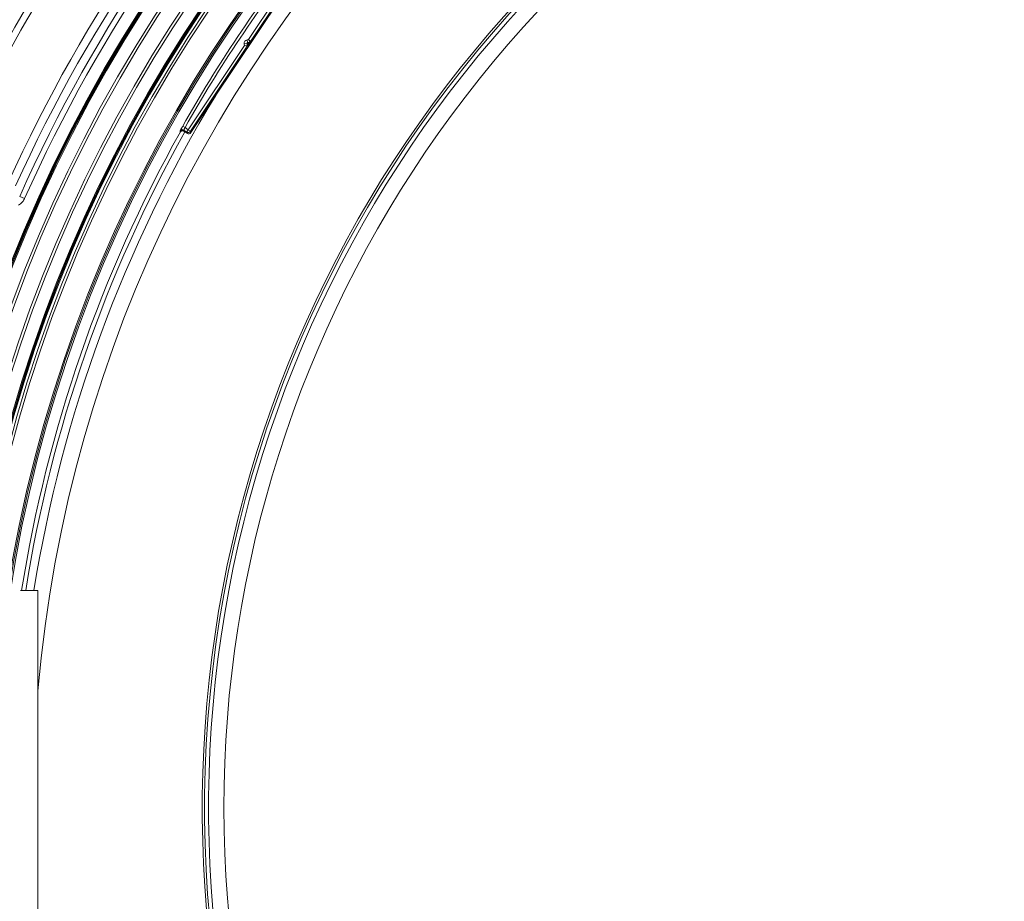
# Model space of a CAD drawing. Units: millimetres. Extents: x 1926 to 4190, y 393 to 3468.
# Drawn here: x 2517 to 2879, y 1058 to 1382 of the extents above; entities that cross this region are included whole.
import ezdxf

# ---------------------------------------------------------------- set-up
doc = ezdxf.new("R2010")
doc.units = ezdxf.units.MM
doc.header["$LTSCALE"] = 20
doc.linetypes.add('SLD-Durchgehend', pattern=[0])
doc.layers.add('MAßLINIE_MAßZEICHNUNGEN', color=7, linetype='SLD-Durchgehend')
doc.styles.add('SLDTEXTSTYLE0', font='Opinion Pro')
doc.dimstyles.new('SLDDIMSTYLE1', dxfattribs={"dimtxt": 105.833333, "dimasz": 70, "dimexe": 0, "dimexo": 0.0625, "dimgap": 26.458333, "dimtad": 0, "dimdec": 0, "dimrnd": 1e-09, "dimzin": 12, "dimdsep": 46, "dimtxsty": 'SLDTEXTSTYLE0', "dimsah": 1, "dimcen": 0.09, "dimadec": 0, "dimazin": 3, "dimtfac": 1, "dimtdec": 0, "dimtofl": 0, "dimtmove": 0, "dimatfit": 3, "dimfxl": 1, "dimfrac": 2, "dimtolj": 1, "dimtzin": 12, "dimarcsym": 0})

# ---------------------------------------------------------------- blocks, each defined once
blk = doc.blocks.new('_D_1')
at = {"layer": 'MAßLINIE_MAßZEICHNUNGEN', "color": 7}
for p, q in [((2343.25, 1186.01), (2343.25, 1873.24)), ((3714.75, 1129.71), (3714.75, 1873.24)), ((2343.25, 1853.24), (2872.16, 1853.24)), ((3714.75, 1853.24), (3153.6, 1853.24))]:
    blk.add_line(p, q, dxfattribs=at)
for points in [[(2343.25, 1853.24), (2413.25, 1823.24), (2413.25, 1883.24)], [(3714.75, 1853.24), (3644.75, 1883.24), (3644.75, 1823.24)]]:
    blk.add_solid(points, dxfattribs=at)
at = {"layer": 'MAßLINIE_MAßZEICHNUNGEN', "color": 7, "insert": (2872.16, 1914.58), "char_height": 105.833, "attachment_point": 1, "style": 'SLDTEXTSTYLE0'}
blk.add_mtext('1372', dxfattribs=at)

msp = doc.modelspace()

# ---------------------------------------------------------------- linework, layer by layer
at = {"color": 7, "linetype": 'SLD-Durchgehend', "lineweight": 18}
for p, q in [((2579.51, 1340.9), (2622.84, 1405.76)), ((2600.77, 1375.18), (2621.5, 1406.21)), ((2622.33, 1405.66), (2601.44, 1374.39)), ((2600.22, 1375.07), (2600.77, 1375.18)), ((2600.22, 1375.07), (2600.41, 1374.09)), ((2601.25, 1374.26), (2600.41, 1374.09)), ((2600.41, 1374.09), (2600.8, 1373.84)), ((2600.77, 1375.18), (2601.44, 1374.39)), ((2600.77, 1375.18), (2601.25, 1374.26)), ((2600.8, 1373.84), (2601.45, 1373.96)), ((2600.86, 1373.54), (2600.8, 1373.84)), ((2601.45, 1373.96), (2601.25, 1374.26)), ((2601.44, 1374.39), (2601.64, 1374.09)), ((2578.57, 1341.97), (2599.31, 1372.99)), ((2600.3, 1372.68), (2579.41, 1341.41)), ((2600.18, 1373.74), (2599.2, 1373.54)), ((2599.31, 1372.99), (2599.2, 1373.54)), ((2600.3, 1372.68), (2599.31, 1372.99)), ((2600.34, 1372.9), (2599.31, 1372.99)), ((2600.18, 1373.74), (2600.34, 1372.9)), ((2600.56, 1373.48), (2600.18, 1373.74)), ((2600.65, 1372.61), (2600.3, 1372.68)), ((2600.34, 1372.9), (2600.69, 1372.84)), ((2600.86, 1373.54), (2600.56, 1373.48)), ((2600.69, 1372.84), (2600.56, 1373.48)), ((2600.93, 1373.56), (2600.86, 1373.54)), ((2600.86, 1373.54), (2600.87, 1373.47)), ((2600.87, 1373.47), (2600.93, 1373.56)), ((2601.12, 1373.3), (2600.87, 1373.47)), ((2601.18, 1373.39), (2600.93, 1373.56)), ((2601.18, 1373.39), (2601.12, 1373.3)), ((2576.52, 1343.25), (2577.39, 1342.76)), ((2578.02, 1341.13), (2576.99, 1341.82)), ((2577.08, 1341.53), (2577, 1341.38)), ((2577, 1341.38), (2578.12, 1340.63)), ((2577.39, 1342.76), (2578.57, 1341.97)), ((2578.02, 1341.13), (2578.57, 1341.97)), ((2579.41, 1341.41), (2578.57, 1341.97)), ((2579.41, 1341.41), (2579.51, 1340.9)), ((2575.65, 1341.18), (2575.66, 1341.18)), ((2578.12, 1340.63), (2578.02, 1341.13)), ((2518.31, 1316.62), (2516.51, 1317.42)), ((2523.25, 1172.21), (2516.76, 1172.21)), ((2523.25, 1012.21), (2523.25, 1172.21))]:
    msp.add_line(p, q, dxfattribs=at)
at = {"color": 7, "linetype": 'SLD-Durchgehend', "lineweight": 18, "flags": 128}
for points in [[(2575.66, 1341.18), (2575.64, 1341.24), (2575.57, 1341.45), (2575.57, 1341.48)], [(2576.99, 1341.82), (2577.03, 1341.69), (2577.08, 1341.53)]]:
    msp.add_lwpolyline(points, dxfattribs=at)
at = {"color": 7, "linetype": 'SLD-Durchgehend', "lineweight": 18}
for radius in [546.68, 546.5, 546.17, 546, 545.67, 541, 539.98, 534.02, 533, 528.33, 528, 527.83, 527.5, 526.36, 525.39, 516.06, 515.56, 515]:
    msp.add_circle((3021.9, 1092.21), radius, dxfattribs=at)
for centre, radius, start, end in [((3021.9, 1092.21), 559.22, 114.3154, 155.6846), ((3021.9, 1092.21), 556.27, 114.3154, 155.6846), ((3021.9, 1092.21), 553.29, 114.0186, 155.9814), ((3021.9, 1092.21), 551.32, 114.0186, 155.9814), ((3021.9, 1092.21), 500.51, 6.3088, 175.0561), ((3021.9, 1092.21), 438.16, 24.8884, 236.5), ((3021.9, 1092.21), 437.32, 24.9418, 326.5), ((3021.9, 1092.21), 435.84, 25.0534, 236.5), ((3021.9, 1092.21), 430.19, 56.5, 341.7844), ((3021.9, 1092.21), 583, 138.37932, 152.18244), ((3021.9, 1092.21), 580.5, 138.37932, 152.16456), ((3021.9, 1092.21), 511.26, 141.9078, 150.5922), ((3021.9, 1092.21), 510.26, 141.9078, 150.5922), ((2600.86, 1373.54), 0.3, 101.2704, 191.2296), ((2601.19, 1374.55), 0.3, 281.2575, 326.2425), ((2601.39, 1374.26), 0.3, 281.2575, 326.2425), ((2600.05, 1372.85), 0.3, 326.2575, 11.2425), ((2600.4, 1372.78), 0.3, 326.2575, 11.2425), ((3021.9, 1092.21), 506.5, 148.7961, 170.9123), ((2576.44, 1340.99), 1, 93.6951, 150.7923), ((2576.44, 1340.99), 1, 56.2741, 93.6979), ((2578.57, 1341.97), 1, 236.2704, 326.2296), ((3021.9, 1092.21), 511, 150.8415, 170.993), ((3021.9, 1092.21), 509.5, 150.7528, 170.9662)]:
    msp.add_arc(centre, radius, start, end, dxfattribs=at)
for centre, major_axis, ratio, start_param, end_param in [((2600.47, 1373.8), (1.08, -0.72), 0.999695, 2.356347, 3.926839), ((2600.47, 1373.8), (0.25, -0.167), 0.99767, 2.356347, 3.926839), ((2600.92, 1373.55), (0.53, 0.411), 0.00987, 4.732136, 6.28548), ((2601.16, 1373.39), (0.472, 0.706), 0.012341, 4.724733, 6.278076), ((2601.12, 1373.32), (0.471, 0.706), 0.012341, 3.146702, 4.700045), ((2600.87, 1373.48), (0.177, 0.647), 0.00987, 3.139298, 4.692641), ((2578.68, 1341.46), (0.195, -0.981), 0.999695, 5.497939, 7.068431)]:
    msp.add_ellipse(centre, major_axis=major_axis, ratio=ratio, start_param=start_param, end_param=end_param, dxfattribs=at)
for points, knots in [([(2576.52, 1343.25), (2576.45, 1343.13), (2576.27, 1342.81), (2576, 1342.33), (2575.76, 1341.87), (2575.59, 1341.55), (2575.57, 1341.5), (2575.57, 1341.48)], [0, 0, 0, 0, 0.1325797, 0.3503631, 0.5673537, 0.7837131, 1, 1, 1, 1]), ([(2577, 1341.38), (2576.9, 1341.43), (2576.7, 1341.54), (2576.35, 1341.56), (2576.03, 1341.47), (2575.75, 1341.29), (2575.63, 1341.11), (2575.57, 1341.03)], [0, 0, 0, 0, 0.204233, 0.408465, 0.612709, 0.816981, 1, 1, 1, 1]), ([(2575.66, 1341.18), (2575.72, 1341.28), (2575.85, 1341.46), (2576.14, 1341.64), (2576.48, 1341.71), (2576.79, 1341.68), (2576.99, 1341.59), (2577.07, 1341.54), (2577.08, 1341.53)], [0, 0, 0, 0, 0.204294, 0.408589, 0.612887, 0.817194, 0.972821, 1, 1, 1, 1]), ([(2576.99, 1341.82), (2577, 1341.83), (2577, 1341.86), (2577.06, 1342.03), (2577.17, 1342.27), (2577.28, 1342.53), (2577.36, 1342.7), (2577.39, 1342.76)], [0, 0, 0, 0, 0.2155015, 0.431643, 0.6489198, 0.8671942, 1, 1, 1, 1]), ([(2518.31, 1316.62), (2518.08, 1316.19), (2517.81, 1315.69), (2517.07, 1314.87), (2516.55, 1314.47), (2516.05, 1314.22), (2516.04, 1314.22)], [0, 0, 0, 0, 0.434443, 0.496934, 0.993448, 1, 1, 1, 1])]:
    msp.add_open_spline(points, degree=3, knots=knots, dxfattribs=at)

# ---------------------------------------------------------------- dimensions: what is measured, and where the dimension line sits
at = {"layer": 'MAßLINIE_MAßZEICHNUNGEN', "color": 7}
dim = msp.add_linear_dim(base=(3714.74838992, 1853.24010354), p1=(2343.24838992, 1166.01046638), p2=(3714.74838992, 1109.71046638), angle=0, dimstyle='SLDDIMSTYLE1', dxfattribs=at)
dim.commit()
dim.dimension.update_dxf_attribs({"geometry": '_D_1', "text_midpoint": (3012.87666369, 1853.24010354), "dimtype": 160})

doc.saveas('drawing.dxf')
